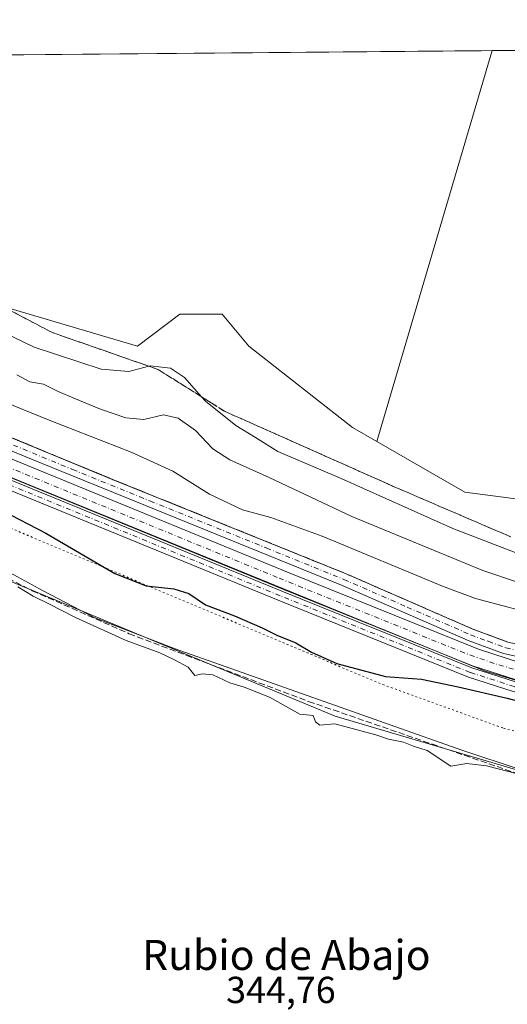
# Model space of a CAD drawing. Units: metres. Extents: x 559951 to 563398, y 4698641 to 4700961.
# Drawn here: x 562312 to 562442, y 4700699 to 4700961 of the extents above; entities that cross this region are included whole.
import ezdxf
from ezdxf.enums import TextEntityAlignment as Align

# ---------------------------------------------------------------- set-up
doc = ezdxf.new("R2010")
doc.units = ezdxf.units.M
doc.header["$MEASUREMENT"] = 0
for name, pattern in [('DGN Style 3', [2.307223458686699, 1.648016756204785, -0.6592067024819142]), ('DGN Style 4', [2.6384748266838614, 1.318413404963828, -0.6592067024819142, 0.001648016756204785, -0.6592067024819142]), ('DGN Style 5', [1.1536117293433497, 0.4944050268614355, -0.6592067024819142])]:
    doc.linetypes.add(name, pattern=pattern)
for name, color, linetype, lineweight in [('Camino Cxs', 7, 'Continuous', 0), ('Camino eje', 30, 'DGN Style 4', 13), ('Comarca CxS', 21, 'Continuous', 0), ('Comunidad Autónoma CxS', 142, 'Continuous', 0), ('Corriente artificial Cxs', 4, 'Continuous', 13), ('Corriente artificial eje', 142, 'DGN Style 4', 0), ('Corriente artificial lineal', 4, 'DGN Style 3', 13), ('Cultivos herbáceos CxS', 92, 'Continuous', 0), ('Cultivos leñosos CxS', 92, 'Continuous', 0), ('Curva de nivel maestra', 30, 'Continuous', 30), ('Curva de nivel normal', 30, 'Continuous', 0), ('Municipio CxS', 4, 'Continuous', 0), ('Provincia CxS', 1, 'Continuous', 0), ('Rótulo de punto de cota en terreno', 7, 'Continuous', 0), ('Suelo desnudo CxS', 253, 'Continuous', 0), ('Talud superficial', 30, 'DGN Style 3', 0), ('Texto cartográfico', 7, 'Continuous', 0), ('Vía pecuaria CxS', 92, 'Continuous', 13), ('Vía pecuaria eje', 92, 'DGN Style 5', 0)]:
    doc.layers.add(name, color=color, linetype=linetype, lineweight=lineweight)
doc.styles.add('Style-Arial', font='txt')

# ---------------------------------------------------------------- blocks, each defined once
blk = doc.blocks.new('*U5')
at = {"layer": 'Cultivos leñosos CxS', "color": 92, "linetype": 'Continuous', "lineweight": 0}
for points in [[(562437.8266000003, 4700952.646299999, 368.414499999999), (562407.1029000003, 4700848.562700001, 368.0001000000047), (562400.6370999999, 4700852.2929, 367.9536999999983), (562373.0746999999, 4700873.9857, 367.0823999999994), (562366.0324999997, 4700882.441299999, 366.9885000000068), (562354.7644999997, 4700882.441500001, 366.3325000000041), (562343.4962999999, 4700873.9857, 366.652900000001), (562295.6091, 4700888.080900001, 367.2638000000007), (562291.2528999997, 4700890.172700001, 367.0691999999981), (562290.4773000004, 4700890.545100001, 367.0378999999957), (562309.0491000004, 4700951.517899999, 368.3245000000024)], [(562265.8823999995, 4700951.139699999, 368.4833999999973), (562253.1482999995, 4700908.468499999, 368.3178999999946), (562220.2880999995, 4700924.246300001, 368.5204999999987), (562213.5317000002, 4700926.604900001, 368.5335999999952), (562159.7248999998, 4700945.388300001, 367.3516999999993), (562152.2988, 4700950.144400001, 367.264599999995)]]:
    blk.add_polyline3d(points, close=True, dxfattribs=at)

msp = doc.modelspace()

# ---------------------------------------------------------------- linework, layer by layer
at = {"layer": 'Camino Cxs', "color": 7, "linetype": 'Continuous', "lineweight": 0}
for points in [[(562475.3300999999, 4700784.5001, 351.5751000000019), (562440.8201000001, 4700792.110099999, 351.664499999999), (562431.4501, 4700795.620100001, 351.6391000000003), (562397.7301000003, 4700810.360099999, 351.9113999999972), (562315.2701000003, 4700843.860099999, 351.7562999999937), (562116.6601, 4700925.9001, 351.8108999999968), (562070.3701, 4700944.800100001, 351.8028000000049), (562057.3000999996, 4700949.0801, 351.7930999999954), (562056.2901, 4700949.300100001, 351.7926000000007), (562056.2768000001, 4700949.302999999, 351.7924999999959), (562066.7445, 4700949.3948, 352.6729999999953), (562071.4901000002, 4700947.840100001, 352.4101999999984), (562122.4101, 4700927.040100001, 352.3999999999942), (562337.0100999996, 4700838.4101, 352.353099999993), (562398.9801000003, 4700813.350099999, 353.6394), (562432.6700999998, 4700798.630100001, 352.2062000000006), (562442.0401, 4700795.1501, 352.0408000000025)], [(562066.7445, 4700949.3948, 352.6729999999953), (562071.4901000002, 4700947.840100001, 352.4101999999984), (562122.4101, 4700927.040100001, 352.3999999999942), (562337.0100999996, 4700838.4101, 352.353099999993), (562398.9801000003, 4700813.350099999, 353.6394), (562432.6700999998, 4700798.630100001, 352.2062000000006), (562442.0401, 4700795.1501, 352.0408000000025), (562507.2001, 4700781.4001, 351.9293000000035), (562572.2901, 4700768.5101, 351.9921000000031), (562641.6901000004, 4700753.770099999, 352.164300000004), (562709.2500999998, 4700739.950099999, 351.9516000000003), (562775.5601000004, 4700725.550100001, 351.8065999999963), (562790.3300999999, 4700722.920100001, 351.7470999999932), (562805.4001000002, 4700721.170100001, 351.6892999999982), (562820.4001000002, 4700720.350099999, 351.6227999999974), (562832.3547, 4700720.901900001, 351.5639999999985), (562843.0043000003, 4700721.708900001, 351.5397999999986), (562891.4024999999, 4700729.640900001, 351.6937999999937), (562901.4036999998, 4700731.228499999, 351.6123999999982), (562912.9130999995, 4700732.5779, 352.0690999999933), (562921.5648999996, 4700733.3715, 352.5543999999936), (562924.5081000002, 4700734.877699999, 352.9008999999933)], [(562922.6090000002, 4700728.115499999, 352.2170999999944), (562920.0569000002, 4700728.767899999, 352.0727000000043), (562914.1831, 4700728.6885, 351.7936000000045), (562902.4354999998, 4700727.656500001, 351.5342999999993), (562891.3230999997, 4700726.0691, 351.3761999999988), (562844.3601000002, 4700718.1237, 351.2562999999937), (562830.3300999999, 4700717.1601, 351.4275999999954), (562815.1101000002, 4700717.270099999, 351.4903000000049), (562804.7600999996, 4700717.970100001, 351.478099999993), (562789.8601000002, 4700719.720100001, 351.3635000000068), (562774.9301000005, 4700722.370100001, 351.4342999999935), (562713.4801000003, 4700735.7501, 351.5132000000012), (562640.1201, 4700750.790100001, 351.5571000000054), (562565.4200999998, 4700766.610099999, 351.6190999999963), (562475.3300999999, 4700784.5001, 351.5751000000019), (562440.8201000001, 4700792.110099999, 351.664499999999), (562431.4501, 4700795.620100001, 351.6391000000003), (562397.7301000003, 4700810.360099999, 351.9113999999972), (562315.2701000003, 4700843.860099999, 351.7562999999937), (562116.6601, 4700925.9001, 351.8108999999968), (562070.3701, 4700944.800100001, 351.8028000000049), (562057.3000999996, 4700949.0801, 351.7930999999954), (562056.2901, 4700949.300100001, 351.7926000000007), (562056.2767000003, 4700949.303099999, 351.7926000000007)], [(562023.3103, 4700940.797499999, 351.9036000000052), (562031.3561000006, 4700942.4255, 351.6016999999993), (562036.6344999997, 4700943.060500001, 351.5537999999942), (562041.7207000004, 4700943.3029, 351.5910000000004), (562050.9663000006, 4700942.206900001, 351.6110999999946), (562059.9603000004, 4700940.428099999, 351.5102000000043), (562068.6105000004, 4700937.673900001, 351.527900000001), (562103.3859000001, 4700924.203500001, 351.5212000000029), (562256.2605, 4700860.215700001, 351.4630000000034), (562381.8739, 4700808.724300001, 351.4927000000025), (562432.4155000001, 4700788.315500001, 351.4689000000071), (562444.0560999997, 4700784.569300001, 351.3288999999932), (562508.3948999997, 4700771.0833, 351.3975999999966), (562617.7571, 4700747.362700001, 351.4811999999947), (562800.1387, 4700710.532299999, 351.3460999999952)], [(562799.8299000004, 4700707.942299999, 351.5586000000039), (562617.2241000002, 4700744.8179, 351.6192000000011), (562507.8526999997, 4700768.5405, 351.6318000000028), (562443.3892999999, 4700782.0525, 351.1646000000038), (562431.5292999997, 4700785.8695, 351.3411999999953), (562380.8941000003, 4700806.3159, 351.6530000000057), (562255.2654999997, 4700857.8137, 351.6646999999939), (562102.4140999997, 4700921.7917, 351.5411000000022), (562067.7456999999, 4700935.220699999, 351.2385999999969), (562059.3117000004, 4700937.905900001, 351.5396000000038), (562050.5604999998, 4700939.6369, 351.5203000000038), (562041.9249, 4700940.660499999, 351.4992000000057), (562036.5947000004, 4700940.5601, 351.4861999999994), (562031.4354999998, 4700939.925100001, 351.4823000000033), (562026.8317, 4700938.893300001, 351.5902999999962), (562023.0722000003, 4700937.781099999, 351.6664000000019)], [(562103.3859000001, 4700924.203500001, 351.5212000000029), (562256.2605, 4700860.215700001, 351.4630000000034), (562381.8739, 4700808.724300001, 351.4927000000025), (562432.4155000001, 4700788.315500001, 351.4689000000071), (562444.0560999997, 4700784.569300001, 351.3288999999932)], [(562443.3892999999, 4700782.0525, 351.1646000000038), (562431.5292999997, 4700785.8695, 351.3411999999953), (562380.8941000003, 4700806.3159, 351.6530000000057), (562255.2654999997, 4700857.8137, 351.6646999999939), (562102.4140999997, 4700921.7917, 351.5411000000022)]]:
    msp.add_polyline3d(points, dxfattribs=at)
at = {"layer": 'Camino eje', "color": 30, "linetype": 'DGN Style 4', "lineweight": 13}
for points in [[(562061.6034000004, 4700949.3497, 352.2091999999975), (562065.2975000005, 4700948.165100001, 352.0887999999977), (562070.9301000005, 4700946.3201, 352.0448999999935), (562082.5025000004, 4700941.595100001, 351.9326000000001), (562107.9625000004, 4700931.1951, 351.9208999999973), (562119.5351, 4700926.470100001, 352.0666000000056), (562152.3245000001, 4700912.9257, 352.1760999999969), (562205.9744999995, 4700890.768100001, 352.5752000000066), (562272.4901000002, 4700863.292500001, 352.1045000000013), (562326.1401000004, 4700841.1351, 351.8625999999931), (562346.7550999997, 4700832.7601, 351.882500000007), (562377.7401000002, 4700820.2301, 352.3058000000019), (562398.3551000003, 4700811.8551, 352.4904999999999), (562415.2001, 4700804.495100001, 352.1633000000002), (562432.0601000004, 4700797.1251, 351.8154000000068), (562436.7451, 4700795.370100001, 351.8218999999954), (562441.4301000005, 4700793.630100001, 351.8430999999982), (562458.6851000004, 4700789.825099999, 351.7409000000043)], [(562905.7204999998, 4700713.767100001, 351.9634999999981), (562903.6699000001, 4700714.1645, 351.7366999999941), (562895.3355, 4700715.685900001, 351.4793000000063), (562889.3236999996, 4700716.1647, 351.4375), (562880.5438999999, 4700714.846899999, 351.4998000000051), (562859.7412999999, 4700712.360099999, 351.4195000000037), (562843.5069000004, 4700709.4385, 351.4606000000058), (562831.2188999997, 4700708.820699999, 351.4839999999967), (562815.6749, 4700708.639699999, 351.4651000000013), (562799.9842999997, 4700709.237299999, 351.453800000003), (562617.4907000001, 4700746.090299999, 351.5534000000043), (562508.1237000005, 4700769.811899999, 351.5112999999984), (562443.7226999998, 4700783.310900001, 351.331600000005), (562431.9725000003, 4700787.092499999, 351.4667999999947), (562381.3841000004, 4700807.520099999, 351.5822999999946), (562255.7629000006, 4700859.014699999, 351.5641000000033), (562102.8998999996, 4700922.997500001, 351.590200000006), (562068.1781000001, 4700936.4473, 351.4048000000039), (562059.6359000001, 4700939.167099999, 351.526199999993), (562050.7635000005, 4700940.921900001, 351.5669999999955), (562041.5921, 4700942.009099999, 351.594299999997), (562036.4757000003, 4700941.750700001, 351.5436999999947), (562029.0541000003, 4700940.5999, 351.5791000000027), (562021.3551000003, 4700938.9027, 351.7428000000073)]]:
    msp.add_polyline3d(points, dxfattribs=at)
at = {"layer": 'Comarca CxS', "color": 21, "linetype": 'Continuous', "lineweight": 0, "flags": 128}
msp.add_lwpolyline([(559951.4900004496, 4700930.859982963), (563377.4800004758, 4700960.879982964), (563398.4500004739, 4698647.719982988)], dxfattribs=at)
at = {"layer": 'Comunidad Autónoma CxS', "color": 142, "linetype": 'Continuous', "lineweight": 0, "flags": 128}
msp.add_lwpolyline([(559951.4900004496, 4700930.859982963), (563377.4800004758, 4700960.879982964), (563398.4500004739, 4698647.719982988)], dxfattribs=at)
at = {"layer": 'Corriente artificial Cxs', "color": 4, "linetype": 'Continuous', "lineweight": 13}
for points in [[(562444.2100999998, 4700785.1501, 351.3444000000018), (562432.6201, 4700788.880100001, 351.3932000000059), (562382.1001000004, 4700809.280099999, 351.3644000000059), (562256.4901000002, 4700860.770099999, 351.3141000000033), (562103.6101000002, 4700924.7601, 351.5268000000069), (562068.8101000004, 4700938.2401, 351.4802999999956), (562060.1101000002, 4700941.0101, 351.4383999999991), (562051.0601000004, 4700942.800100001, 351.5577000000048), (562041.7801000001, 4700943.9001, 351.5102999999945), (562024.6454999996, 4700945.2763, 351.9667000000045), (562024.9101, 4700949.028200001, 352.0954000000056), (562034.9041999998, 4700949.115800001, 351.6255999999994), (562042.2401000002, 4700948.530099999, 351.5764000000054), (562051.7801000001, 4700947.390100001, 351.4401000000071), (562061.2600999996, 4700945.520099999, 351.6542000000045), (562070.3601000002, 4700942.630100001, 351.5639999999985), (562105.3400999998, 4700929.0701, 351.6255999999994), (562258.2701000003, 4700865.0601, 351.523000000001), (562383.8501000004, 4700813.5801, 351.5344000000041), (562434.2100999998, 4700793.2501, 351.601800000004), (562445.4001000002, 4700789.6501, 351.5323000000063)], [(562034.9040999999, 4700949.115800001, 351.6255999999994), (562042.2401000002, 4700948.530099999, 351.5764000000054), (562051.7801000001, 4700947.390100001, 351.4401000000071), (562061.2600999996, 4700945.520099999, 351.6542000000045), (562070.3601000002, 4700942.630100001, 351.5639999999985), (562105.3400999998, 4700929.0701, 351.6255999999994), (562258.2701000003, 4700865.0601, 351.523000000001), (562383.8501000004, 4700813.5801, 351.5344000000041), (562434.2100999998, 4700793.2501, 351.601800000004), (562445.4001000002, 4700789.6501, 351.5323000000063), (562509.4901000002, 4700776.220100001, 351.3818000000028), (562618.8300999999, 4700752.5001, 351.2599000000046), (562800.7600999996, 4700715.7601, 351.2652999999991), (562815.7600999996, 4700715.190099999, 351.4183000000049), (562831.0201000003, 4700715.360099999, 351.3923999999971), (562842.7500999998, 4700715.950099999, 351.132700000002), (562858.7801000001, 4700718.840100001, 351.3554000000004), (562879.6700999998, 4700721.3301, 351.3508000000002), (562901.2901, 4700724.5801, 351.232799999998), (562921.4801000003, 4700724.360099999, 351.5688999999985), (562921.8987999996, 4700724.305500001, 351.5817999999999)], [(562921.5992999999, 4700719.663100001, 351.411300000007), (562921.1601, 4700719.720100001, 351.3919000000024), (562901.6101000002, 4700719.9301, 351.1634999999951), (562880.2901, 4700716.7301, 351.1576000000059), (562859.4600999998, 4700714.2401, 351.2707999999984), (562843.2901, 4700711.3301, 350.9119000000064), (562831.1601, 4700710.720100001, 351.3178000000044), (562815.7001, 4700710.540100001, 351.3220000000001), (562800.2100999998, 4700711.130100001, 351.0918999999994), (562617.8800999997, 4700747.950099999, 351.1404000000039), (562508.5201000003, 4700771.670100001, 351.0497000000032), (562444.2100999998, 4700785.1501, 351.3444000000018), (562432.6201, 4700788.880100001, 351.3932000000059), (562382.1001000004, 4700809.280099999, 351.3644000000059), (562256.4901000002, 4700860.770099999, 351.3141000000033), (562103.6101000002, 4700924.7601, 351.5268000000069), (562068.8101000004, 4700938.2401, 351.4802999999956), (562060.1101000002, 4700941.0101, 351.4383999999991), (562051.0601000004, 4700942.800100001, 351.5577000000048), (562041.7801000001, 4700943.9001, 351.5102999999945), (562024.6454999996, 4700945.2763, 351.9667000000045)]]:
    msp.add_polyline3d(points, dxfattribs=at)
at = {"layer": 'Corriente artificial eje', "color": 142, "linetype": 'DGN Style 4', "lineweight": 0}
msp.add_polyline3d([(562791.4100000003, 4700715.277799999, 351.0985999999975), (562620.3043999998, 4700749.841, 351.2508999999991), (562509.7507999997, 4700773.775900001, 351.167300000001), (562446.1383999996, 4700787.1984, 351.3534999999974), (562438.3360000001, 4700789.4858, 351.4956999999995), (562430.5652999999, 4700792.239499999, 351.4238999999943), (562380.6612, 4700812.381300001, 351.364499999996), (562258.3342000004, 4700862.531400001, 351.1925000000047), (562104.9183, 4700926.697699999, 351.5037000000011), (562068.8002000004, 4700940.639799999, 351.4762000000046), (562062.7687999997, 4700942.5756, 351.3978000000061), (562058.1814000001, 4700943.738800001, 351.5273000000016), (562051.8505999995, 4700944.9419, 351.5069999999978), (562045.4687999999, 4700945.799799999, 351.4775999999983), (562024.8026000002, 4700947.5044, 351.9404000000068)], dxfattribs=at)
at = {"layer": 'Corriente artificial lineal', "color": 4, "linetype": 'DGN Style 3', "lineweight": 13}
msp.add_polyline3d([(562028.8101000004, 4700927.319900001, 349.2526000000071), (562032.7402999997, 4700926.5701, 348.9790000000066), (562103.8403000003, 4700896.300100001, 346.0179999999964), (562209.9501, 4700850.790100001, 345.6901000000071), (562292.6001000004, 4700820.5801, 345.511599999998), (562315.4700999996, 4700808.850099999, 345.6382000000012), (562341.2401000002, 4700797.380100001, 346.4489000000031), (562388.9901000002, 4700779.370100001, 345.9406000000017), (562458.1001000004, 4700755.479900001, 345.3074999999953), (562535.3400999998, 4700734.030300001, 345.4213000000018), (562556.4801000003, 4700729.4301, 345.0408000000025)], dxfattribs=at)
at = {"layer": 'Cultivos herbáceos CxS', "color": 92, "linetype": 'Continuous', "lineweight": 0}
msp.add_polyline3d([(562649.9495000001, 4700707.581700001, 344.8555000000051), (562598.4807000002, 4700514.909499999, 344.334400000007), (562457.2418999998, 4700554.376499999, 344.6435999999958), (562394.5877, 4700571.8849, 344.8399999999965), (562303.4285000004, 4700597.619899999, 344.7991999999941), (562112.1799, 4700651.6107, 344.973800000007), (562044.2039000001, 4700672.612400001, 345.3004999999976), (562088.5701000001, 4700900.149900001, 346.2771999999969), (562121.9990999997, 4700888.6143, 345.7740000000049), (562228.4420999996, 4700844.6757, 346.0081000000064), (562309.6052999999, 4700811.3881, 345.4128999999957), (562362.7333000004, 4700789.304099999, 345.6244000000006), (562396.0900999998, 4700775.4385, 345.6342000000004), (562490.5582999997, 4700747.4769, 346.3891000000003), (562630.9765, 4700711.896500001, 345.000199999995)], close=True, dxfattribs=at)
msp.add_polyline3d([(562088.5701000001, 4700900.149900001, 346.2771999999969), (562121.9990999997, 4700888.6143, 345.7740000000049), (562228.4420999996, 4700844.6757, 346.0081000000064), (562309.6052999999, 4700811.3881, 345.4128999999957), (562362.7333000004, 4700789.304099999, 345.6244000000006), (562396.0900999998, 4700775.4385, 345.6342000000004), (562490.5582999997, 4700747.4769, 346.3891000000003), (562630.9765, 4700711.896500001, 345.000199999995), (562649.9495000001, 4700707.581700001, 344.8555000000051)], dxfattribs=at)
at = {"layer": 'Cultivos leñosos CxS', "color": 92, "linetype": 'Continuous', "lineweight": 0, "extrusion": (-0.0006988265671684931, -6.123402851683166e-06, 0.9999997558019367), "elevation": -53.41791234479325, "flags": 128}
msp.add_lwpolyline([(562309.1691907077, 4700951.517661033), (562437.9466221575, 4700952.646061033)], dxfattribs=at)
at = {"layer": 'Cultivos leñosos CxS', "color": 92, "linetype": 'Continuous', "lineweight": 0, "extrusion": (-0.001081038825058727, -0.003662274688936303, 0.9999927095230053), "elevation": -17455.78520431877, "flags": 128}
msp.add_lwpolyline([(562437.896223485, 4700920.243698007), (562407.1720934523, 4700816.159200001)], dxfattribs=at)
msp.add_lwpolyline([(562437.896223485, 4700920.243698007), (562407.1720934523, 4700816.159200001)], dxfattribs=at)
at = {"layer": 'Cultivos leñosos CxS', "color": 92, "linetype": 'Continuous', "lineweight": 0, "extrusion": (-0.006337640478864698, -5.553154846097547e-05, 0.9999799154130086), "elevation": -3457.172815214917, "flags": 128}
msp.add_lwpolyline([(562428.8659143909, 4700952.461566127), (562472.1436836737, 4700952.840766128)], dxfattribs=at)
at = {"layer": 'Cultivos leñosos CxS', "color": 92, "linetype": 'Continuous', "lineweight": 0, "extrusion": (0.02111952729632449, 0.03715199360135906, 0.9990864301641897), "elevation": 186891.3317899407, "flags": 128}
msp.add_lwpolyline([(1834201.976074731, -4360625.394977242), (1834174.916257106, -4360625.221818246), (1834161.014027199, -4360630.982864833)], dxfattribs=at)
at = {"layer": 'Cultivos leñosos CxS', "color": 92, "linetype": 'Continuous', "lineweight": 0}
msp.add_polyline3d([(562445.4722999996, 4700833.172900001, 367.7612999999984), (562430.5418999996, 4700835.0395, 368.007500000007), (562407.1029000003, 4700848.562700001, 368.0001000000047), (562437.8266000003, 4700952.646299999, 368.414499999999), (562481.1035000002, 4700953.0255, 368.6888000000035)], close=True, dxfattribs=at)
msp.add_polyline3d([(562290.4773000004, 4700890.545100001, 367.0378999999957), (562291.2528999997, 4700890.172700001, 367.0691999999981), (562295.6091, 4700888.080900001, 367.2638000000007), (562343.4962999999, 4700873.9857, 366.652900000001), (562354.7644999997, 4700882.441500001, 366.3325000000041), (562366.0324999997, 4700882.441299999, 366.9885000000068), (562373.0746999999, 4700873.9857, 367.0823999999994), (562400.6370999999, 4700852.2929, 367.9536999999983), (562407.1029000003, 4700848.562700001, 368.0001000000047)], dxfattribs=at)
at = {"layer": 'Curva de nivel maestra', "color": 30, "linetype": 'Continuous', "lineweight": 30, "elevation": 350.0000000000001, "flags": 128}
msp.add_lwpolyline([(562307.4699999997, 4700830.200099999), (562319.0300000003, 4700824.140100001), (562337.4699999997, 4700813.4301), (562345.75, 4700810.120100001), (562353.1600000003, 4700809.370100001), (562357.0800000001, 4700808.130100001), (562361.5700000003, 4700805.0801), (562369.2400000002, 4700802.140100001), (562376.5899999999, 4700799.0001), (562380.5599999996, 4700796.9801), (562385.5899999999, 4700795.0001), (562389.7199999997, 4700792.460100001), (562396.4800000004, 4700789.4301), (562409.4699999997, 4700786.020099999), (562419.0499999998, 4700785.3301), (562428.8200000003, 4700783.2401), (562441.8200000003, 4700780.2601), (562457.0499999998, 4700776.220100001)], dxfattribs=at)
at = {"layer": 'Curva de nivel normal', "color": 30, "linetype": 'Continuous', "lineweight": 0, "flags": 128}
for points, elevation in [([(562443.9600000001, 4700819.030099999), (562427.3600000005, 4700825.440099999), (562397.6799999997, 4700838.7501), (562380.7999999998, 4700845.870100001), (562374.8300000001, 4700849.610099999), (562369.6500000004, 4700852.8101), (562361.5599999996, 4700859.300100001), (562360.5290999999, 4700860.459200001), (562355.9299999997, 4700865.630100001), (562352.2699999996, 4700868.140100001), (562346.8300000001, 4700868.7301), (562346.4472000003, 4700868.626599999), (562341.1699999999, 4700867.200099999), (562333.8200000003, 4700867.790100001), (562315.9299999997, 4700873.700099999), (562298.8399999999, 4700881.9001)], 365), ([(562311.3600000005, 4700866.3201), (562314.8399999999, 4700864.4301), (562318.4199999999, 4700863.860099999), (562322.3899999997, 4700861.850099999), (562326.5499999998, 4700860.1501), (562333.6399999997, 4700857.1501), (562340.3399999999, 4700854.870100001), (562345.1600000003, 4700854.4001), (562350.3600000005, 4700855.690099999), (562354.2999999998, 4700854.770099999), (562358.9000000004, 4700851.460100001), (562363.54, 4700846.600099999), (562368, 4700843.710100001), (562378.5, 4700839.030099999), (562400.5300000003, 4700828.630100001), (562435.3099999996, 4700814.270099999), (562444.5700000003, 4700811.1501)], 360), ([(562452.0800000001, 4700801.770099999), (562433.4400000004, 4700806.780099999), (562424.6399999997, 4700810.040100001), (562392.5599999996, 4700823.390100001), (562378.9699999997, 4700828.300100001), (562371.3700000001, 4700830.360099999), (562362.6399999997, 4700834.590100001), (562352.8899999997, 4700840.630100001), (562341.7800000003, 4700845.7401), (562319.9400000004, 4700854.2401), (562305.5300000003, 4700860.1501)], 355), ([(562444.9600000001, 4700760.040100001), (562436.3300000001, 4700762.2501), (562431.0800000001, 4700762.860099999), (562426.7999999998, 4700762.170100001), (562420.5499999998, 4700766.300100001), (562416.9000000004, 4700767.440099999), (562414.2800000003, 4700768.530099999), (562410.29, 4700769.300100001), (562406.8899999997, 4700770.5101), (562395.9800000004, 4700773.390100001), (562391.9600000001, 4700773.040100001), (562390.8499999996, 4700773.9301), (562390.2199999997, 4700775.640100001), (562386.6399999997, 4700775.950099999), (562378.5599999996, 4700780.4901), (562371.8799999999, 4700783.140100001), (562368.0599999996, 4700784.280099999), (562363.4699999997, 4700786.4301), (562360.7699999996, 4700786.7301), (562358.7199999997, 4700786.3101), (562356.9600000001, 4700788.460100001), (562353.29, 4700790.420100001), (562349.4000000004, 4700792.300100001), (562340.4699999997, 4700795.5601), (562326.9199999999, 4700801.6801), (562319.8799999999, 4700805.390100001), (562315.6699999999, 4700807.4301), (562311.6600000003, 4700809.920100001)], 345)]:
    msp.add_lwpolyline(points, dxfattribs=dict(at, elevation=elevation))
at = {"layer": 'Municipio CxS', "color": 4, "linetype": 'Continuous', "lineweight": 0, "flags": 128}
msp.add_lwpolyline([(559951.4900004496, 4700930.859982963), (563377.4800004758, 4700960.879982964), (563398.4500004739, 4698647.719982988)], dxfattribs=at)
at = {"layer": 'Provincia CxS', "color": 1, "linetype": 'Continuous', "lineweight": 0, "flags": 128}
msp.add_lwpolyline([(559951.4900004496, 4700930.859982963), (563377.4800004758, 4700960.879982964), (563398.4500004739, 4698647.719982988)], dxfattribs=at)
at = {"layer": 'Suelo desnudo CxS', "color": 253, "linetype": 'Continuous', "lineweight": 0, "extrusion": (0.02111952729632449, 0.03715199360135906, 0.9990864301641897), "elevation": 186891.3317899407, "flags": 128}
msp.add_lwpolyline([(1834201.976074731, -4360625.394977242), (1834174.916257106, -4360625.221818246), (1834161.014027199, -4360630.982864833)], dxfattribs=at)
at = {"layer": 'Suelo desnudo CxS', "color": 253, "linetype": 'Continuous', "lineweight": 0}
for points in [[(562034.9041999998, 4700949.115800001, 351.6255999999994), (562152.2988, 4700950.144400001, 367.264599999995), (562159.7248999998, 4700945.388300001, 367.3516999999993), (562213.5317000002, 4700926.604900001, 368.5335999999952), (562220.2880999995, 4700924.246300001, 368.5204999999987), (562253.1482999995, 4700908.468499999, 368.3178999999946), (562257.0818999996, 4700906.579700001, 368.2455000000046), (562290.4773000004, 4700890.545100001, 367.0378999999957), (562291.2528999997, 4700890.172700001, 367.0691999999981), (562295.6091, 4700888.080900001, 367.2638000000007), (562343.4962999999, 4700873.9857, 366.652900000001), (562354.7644999997, 4700882.441500001, 366.3325000000041), (562366.0324999997, 4700882.441299999, 366.9885000000068), (562373.0746999999, 4700873.9857, 367.0823999999994), (562400.6370999999, 4700852.2929, 367.9536999999983), (562407.1029000003, 4700848.562700001, 368.0001000000047), (562430.5418999996, 4700835.0395, 368.007500000007), (562445.4722999996, 4700833.172900001, 367.7612999999984)], [(561829.7777000006, 4700947.318299999, 346.2176999999938), (561982.5516999997, 4700948.657000001, 351.405700000003), (561982.6300999997, 4700948.650699999, 351.4009999999981), (562019.6109999996, 4700945.680600001, 351.8399999999965), (562024.6454999996, 4700945.2763, 351.9667000000045), (562041.7801000001, 4700943.9001, 351.5102999999945), (562051.0601000004, 4700942.800100001, 351.5577000000048), (562060.1101000002, 4700941.0101, 351.4383999999991), (562068.8101000004, 4700938.2401, 351.4802999999956), (562103.6101000002, 4700924.7601, 351.5268000000069), (562256.4901000002, 4700860.770099999, 351.3141000000033), (562382.1001000004, 4700809.280099999, 351.3644000000059), (562432.6201, 4700788.880100001, 351.3932000000059), (562444.2100999998, 4700785.1501, 351.3444000000018), (562508.5201000003, 4700771.670100001, 351.0497000000032), (562617.8800999997, 4700747.950099999, 351.1404000000039), (562800.2100999998, 4700711.130100001, 351.0918999999994)], [(561982.5504000001, 4700948.657099999, 351.4057999999932), (561982.6300999997, 4700948.650699999, 351.4009999999981), (562019.6109999996, 4700945.680600001, 351.8399999999965), (562024.6454999996, 4700945.2763, 351.9667000000045), (562041.7801000001, 4700943.9001, 351.5102999999945), (562051.0601000004, 4700942.800100001, 351.5577000000048), (562060.1101000002, 4700941.0101, 351.4383999999991), (562068.8101000004, 4700938.2401, 351.4802999999956), (562103.6101000002, 4700924.7601, 351.5268000000069), (562256.4901000002, 4700860.770099999, 351.3141000000033), (562382.1001000004, 4700809.280099999, 351.3644000000059), (562432.6201, 4700788.880100001, 351.3932000000059), (562444.2100999998, 4700785.1501, 351.3444000000018), (562508.5201000003, 4700771.670100001, 351.0497000000032), (562617.8800999997, 4700747.950099999, 351.1404000000039), (562800.2100999998, 4700711.130100001, 351.0918999999994)], [(561982.5504000001, 4700948.657099999, 351.4057999999932), (561982.6300999997, 4700948.650699999, 351.4009999999981), (562019.6109999996, 4700945.680600001, 351.8399999999965), (562024.6454999996, 4700945.2763, 351.9667000000045), (562041.7801000001, 4700943.9001, 351.5102999999945), (562051.0601000004, 4700942.800100001, 351.5577000000048), (562060.1101000002, 4700941.0101, 351.4383999999991), (562068.8101000004, 4700938.2401, 351.4802999999956), (562103.6101000002, 4700924.7601, 351.5268000000069), (562256.4901000002, 4700860.770099999, 351.3141000000033), (562382.1001000004, 4700809.280099999, 351.3644000000059), (562432.6201, 4700788.880100001, 351.3932000000059), (562444.2100999998, 4700785.1501, 351.3444000000018), (562508.5201000003, 4700771.670100001, 351.0497000000032), (562617.8800999997, 4700747.950099999, 351.1404000000039), (562800.2100999998, 4700711.130100001, 351.0918999999994)], [(562444.2100999998, 4700785.1501, 351.3444000000018), (562432.6201, 4700788.880100001, 351.3932000000059), (562382.1001000004, 4700809.280099999, 351.3644000000059), (562256.4901000002, 4700860.770099999, 351.3141000000033), (562103.6101000002, 4700924.7601, 351.5268000000069), (562068.8101000004, 4700938.2401, 351.4802999999956), (562060.1101000002, 4700941.0101, 351.4383999999991), (562051.0601000004, 4700942.800100001, 351.5577000000048), (562041.7801000001, 4700943.9001, 351.5102999999945), (562024.6454999996, 4700945.2763, 351.9667000000045), (562019.6109999996, 4700945.680600001, 351.8399999999965), (561982.6300999997, 4700948.650699999, 351.4009999999981), (561982.5516999997, 4700948.657000001, 351.405700000003), (562034.9041999998, 4700949.115800001, 351.6255999999994), (562042.2401000002, 4700948.530099999, 351.5764000000054), (562051.7801000001, 4700947.390100001, 351.4401000000071), (562061.2600999996, 4700945.520099999, 351.6542000000045), (562070.3601000002, 4700942.630100001, 351.5639999999985), (562105.3400999998, 4700929.0701, 351.6255999999994), (562258.2701000003, 4700865.0601, 351.523000000001), (562383.8501000004, 4700813.5801, 351.5344000000041), (562434.2100999998, 4700793.2501, 351.601800000004), (562445.4001000002, 4700789.6501, 351.5323000000063)], [(562034.9028000003, 4700949.115900001, 351.6255999999994), (562042.2401000002, 4700948.530099999, 351.5764000000054), (562051.7801000001, 4700947.390100001, 351.4401000000071), (562061.2600999996, 4700945.520099999, 351.6542000000045), (562070.3601000002, 4700942.630100001, 351.5639999999985), (562105.3400999998, 4700929.0701, 351.6255999999994), (562258.2701000003, 4700865.0601, 351.523000000001), (562383.8501000004, 4700813.5801, 351.5344000000041), (562434.2100999998, 4700793.2501, 351.601800000004), (562445.4001000002, 4700789.6501, 351.5323000000063), (562509.4901000002, 4700776.220100001, 351.3818000000028), (562618.8300999999, 4700752.5001, 351.2599000000046), (562800.7600999996, 4700715.7601, 351.2652999999991)], [(562034.9028000003, 4700949.115900001, 351.6255999999994), (562042.2401000002, 4700948.530099999, 351.5764000000054), (562051.7801000001, 4700947.390100001, 351.4401000000071), (562061.2600999996, 4700945.520099999, 351.6542000000045), (562070.3601000002, 4700942.630100001, 351.5639999999985), (562105.3400999998, 4700929.0701, 351.6255999999994), (562258.2701000003, 4700865.0601, 351.523000000001), (562383.8501000004, 4700813.5801, 351.5344000000041), (562434.2100999998, 4700793.2501, 351.601800000004), (562445.4001000002, 4700789.6501, 351.5323000000063), (562509.4901000002, 4700776.220100001, 351.3818000000028), (562618.8300999999, 4700752.5001, 351.2599000000046), (562800.7600999996, 4700715.7601, 351.2652999999991)], [(562445.4001000002, 4700789.6501, 351.5323000000063), (562434.2100999998, 4700793.2501, 351.601800000004), (562383.8501000004, 4700813.5801, 351.5344000000041), (562258.2701000003, 4700865.0601, 351.523000000001), (562105.3400999998, 4700929.0701, 351.6255999999994)], [(562783.9886999996, 4700683.935500001, 345.1223000000027), (562718.7925000004, 4700691.924100001, 344.5822000000044), (562649.9495000001, 4700707.581700001, 344.8555000000051), (562630.9765, 4700711.896500001, 345.000199999995), (562490.5582999997, 4700747.4769, 346.3891000000003), (562396.0900999998, 4700775.4385, 345.6342000000004), (562362.7333000004, 4700789.304099999, 345.6244000000006), (562309.6052999999, 4700811.3881, 345.4128999999957), (562228.4420999996, 4700844.6757, 346.0081000000064), (562121.9990999997, 4700888.6143, 345.7740000000049), (562088.5701000001, 4700900.149900001, 346.2771999999969), (562044.8280999997, 4700915.244700001, 346.6281000000017), (561947.6980999997, 4700924.566500001, 345.9138999999996)], [(562088.5701000001, 4700900.149900001, 346.2771999999969), (562121.9990999997, 4700888.6143, 345.7740000000049), (562228.4420999996, 4700844.6757, 346.0081000000064), (562309.6052999999, 4700811.3881, 345.4128999999957), (562362.7333000004, 4700789.304099999, 345.6244000000006), (562396.0900999998, 4700775.4385, 345.6342000000004), (562490.5582999997, 4700747.4769, 346.3891000000003), (562630.9765, 4700711.896500001, 345.000199999995), (562649.9495000001, 4700707.581700001, 344.8555000000051)], [(562290.4773000004, 4700890.545100001, 367.0378999999957), (562291.2528999997, 4700890.172700001, 367.0691999999981), (562295.6091, 4700888.080900001, 367.2638000000007), (562343.4962999999, 4700873.9857, 366.652900000001), (562354.7644999997, 4700882.441500001, 366.3325000000041), (562366.0324999997, 4700882.441299999, 366.9885000000068), (562373.0746999999, 4700873.9857, 367.0823999999994), (562400.6370999999, 4700852.2929, 367.9536999999983), (562407.1029000003, 4700848.562700001, 368.0001000000047)]]:
    msp.add_polyline3d(points, dxfattribs=at)
at = {"layer": 'Talud superficial', "color": 30, "linetype": 'DGN Style 3', "lineweight": 0}
for points in [[(562308.0800000001, 4700884.270099999, 367.398000000001), (562312.3300000001, 4700882.030099999, 367.2519999999931), (562316.5700000003, 4700879.800100001, 367.1187000000064), (562320.8200000003, 4700877.5701, 367.0644000000029), (562325.5099999999, 4700875.9301, 366.9483999999939), (562334.8700000001, 4700872.670100001, 366.8874999999971), (562339.5599999996, 4700871.030099999, 366.4097000000039), (562344.2400000002, 4700869.4001, 365.616599999994), (562346.4472000003, 4700868.626599999, 365.223800000007), (562348.9199999999, 4700867.7601, 364.9339000000036), (562360.5290999999, 4700860.459200001, 365.2863999999972), (562363.04, 4700858.880100001, 365.7026000000042), (562366.5700000003, 4700856.6501, 365.9774999999936), (562371.0499999998, 4700854.6601, 366.2752000000037), (562375.5199999996, 4700852.670100001, 366.8105999999971), (562380, 4700850.670100001, 366.8812999999937), (562384.4800000004, 4700848.6801, 367.0262999999977), (562388.9500000002, 4700846.690099999, 367.0099000000046), (562393.4299999997, 4700844.690099999, 366.8271999999997), (562397.9100000003, 4700842.700099999, 366.9651000000013), (562402.3799999999, 4700840.710100001, 366.9005000000034), (562406.8600000005, 4700838.710100001, 366.8782999999967), (562411.3399999999, 4700836.720100001, 366.978099999993), (562415.8200000003, 4700834.790100001, 367.0553000000073), (562420.29, 4700832.870100001, 367.3399000000064), (562429.25, 4700829.0101, 367.6208999999944), (562433.7199999997, 4700827.0801, 367.8040000000037), (562438.2000000002, 4700825.1501, 367.2263999999996), (562442.6799999997, 4700823.2301, 367.2268999999943)], [(562442.6799999997, 4700823.2301, 367.5087000000058), (562438.2000000002, 4700825.1501, 367.4253000000026), (562433.7199999997, 4700827.0801, 367.6140000000014), (562429.25, 4700829.0101, 367.5409999999974), (562420.29, 4700832.870100001, 367.449099999998), (562415.8200000003, 4700834.790100001, 367.1582999999956), (562411.3399999999, 4700836.720100001, 367.1070999999938), (562406.8600000005, 4700838.710100001, 367.0544999999984), (562402.3799999999, 4700840.710100001, 367.0813000000053), (562397.9100000003, 4700842.700099999, 367.1391000000003), (562393.4299999997, 4700844.690099999, 367.0149999999995), (562388.9500000002, 4700846.690099999, 367.1723999999958), (562384.4800000004, 4700848.6801, 367.0380000000005), (562380, 4700850.670100001, 366.7516999999934), (562375.5199999996, 4700852.670100001, 366.6843999999983), (562371.0499999998, 4700854.6601, 366.2121000000043), (562366.5700000003, 4700856.6501, 365.9824999999983), (562363.04, 4700858.880100001, 365.6925000000047), (562360.5290999999, 4700860.459200001, 365.171199999997), (562348.9199999999, 4700867.7601, 365.2872000000062), (562346.4472000003, 4700868.626599999, 365.6539000000048), (562344.2400000002, 4700869.4001, 366.0461000000068), (562339.5599999996, 4700871.030099999, 366.6723000000056), (562334.8700000001, 4700872.670100001, 366.9743000000017), (562325.5099999999, 4700875.9301, 366.9438999999985), (562320.8200000003, 4700877.5701, 367.0524000000005), (562316.5700000003, 4700879.800100001, 367.1352999999945), (562312.3300000001, 4700882.030099999, 367.3689000000013), (562308.0800000001, 4700884.270099999, 367.5463000000018)], [(562442.0300000003, 4700795.1501, 352.0402999999933), (562437.3499999996, 4700796.890100001, 352.0017999999982), (562432.6600000003, 4700798.630100001, 352.2054000000062), (562415.8200000003, 4700805.9901, 352.6404999999941), (562411.5999999996, 4700807.8301, 352.3110000000015), (562398.9699999997, 4700813.350099999, 353.6340999999957), (562394.54, 4700815.140100001, 353.0169000000024), (562390.1200000001, 4700816.9301, 352.2676000000066), (562381.2599999999, 4700820.5101, 352.733699999997), (562376.8399999999, 4700822.300100001, 352.7253000000055), (562367.9800000004, 4700825.880100001, 353.0791999999929), (562363.5599999996, 4700827.670100001, 352.7700999999943), (562359.1299999999, 4700829.460100001, 352.7434000000067), (562354.7100000001, 4700831.2501, 352.5332000000053), (562345.8499999996, 4700834.8301, 352.2051999999967), (562341.4299999997, 4700836.620100001, 352.0589000000036), (562337, 4700838.4101, 352.3521000000038), (562332.4299999997, 4700840.300100001, 352.2051000000066), (562327.8700000001, 4700842.1801, 352.0562000000064), (562323.2999999998, 4700844.0701, 352.2934999999998), (562318.7400000002, 4700845.950099999, 352.2774000000064), (562314.1699999999, 4700847.840100001, 352.1594000000041), (562309.5999999996, 4700849.720100001, 352.3255000000063)], [(562309.5999999996, 4700849.720100001, 352.4535999999935), (562314.1699999999, 4700847.840100001, 352.2834000000003), (562318.7400000002, 4700845.950099999, 352.4309999999969), (562323.2999999998, 4700844.0701, 352.3610000000044), (562327.8700000001, 4700842.1801, 352.101999999999), (562332.4299999997, 4700840.300100001, 352.273000000001), (562337, 4700838.4101, 352.1499999999942), (562341.4299999997, 4700836.620100001, 352.045299999998), (562345.8499999996, 4700834.8301, 352.2645000000048), (562354.7100000001, 4700831.2501, 352.4746000000014), (562359.1299999999, 4700829.460100001, 352.8338999999978), (562363.5599999996, 4700827.670100001, 353.1015000000043), (562367.9800000004, 4700825.880100001, 353.4634999999981), (562376.8399999999, 4700822.300100001, 352.9820000000037), (562381.2599999999, 4700820.5101, 352.915599999993), (562390.1200000001, 4700816.9301, 352.2844999999944), (562394.54, 4700815.140100001, 352.5455999999977), (562398.9699999997, 4700813.350099999, 352.4308000000019), (562411.5999999996, 4700807.8301, 352.3301999999967), (562415.8200000003, 4700805.9901, 352.4701999999961), (562432.6600000003, 4700798.630100001, 352.3573999999935), (562437.3499999996, 4700796.890100001, 352.0595999999932), (562442.0300000003, 4700795.1501, 352.274900000004)]]:
    msp.add_polyline3d(points, dxfattribs=at)
at = {"layer": 'Vía pecuaria CxS', "color": 92, "linetype": 'Continuous', "lineweight": 13}
for points in [[(561979.5164000001, 4700948.6305, 351.5877999999939), (562009.3784999996, 4700946.600299999, 351.5455999999977), (562021.5184000004, 4700945.7948, 352.2982000000048), (562034.9496999999, 4700944.904800001, 351.4645000000019), (562051.318, 4700941.778700001, 351.5923000000039), (562066.5618000003, 4700938.278700001, 351.5212000000029), (562158.7791999998, 4700901.254799999, 351.4640999999974), (562297.5865000002, 4700843.985500001, 351.6064999999944), (562435.9698999999, 4700787.460200001, 351.4043999999994), (562443.8121999997, 4700785.149599999, 351.3209999999963), (562549.3176999995, 4700763.156199999, 351.3552000000054), (562660.3964999998, 4700740.1841, 351.3515999999945), (562778.0985000003, 4700715.877900001, 351.2008999999962)], [(561979.5164000001, 4700948.6305, 351.5877999999939), (562009.3784999996, 4700946.600299999, 351.5455999999977), (562021.5184000004, 4700945.7948, 352.2982000000048), (562034.9496999999, 4700944.904800001, 351.4645000000019), (562051.318, 4700941.778700001, 351.5923000000039), (562066.5618000003, 4700938.278700001, 351.5212000000029), (562158.7791999998, 4700901.254799999, 351.4640999999974), (562297.5865000002, 4700843.985500001, 351.6064999999944), (562435.9698999999, 4700787.460200001, 351.4043999999994), (562443.8121999997, 4700785.149599999, 351.3209999999963), (562549.3176999995, 4700763.156199999, 351.3552000000054), (562660.3964999998, 4700740.1841, 351.3515999999945), (562778.0985000003, 4700715.877900001, 351.2008999999962)], [(562795.415, 4700687.249700001, 346.9140999999945), (562736.7335000001, 4700694.944599999, 346.0766000000003), (562655.1847999999, 4700711.008400001, 345.5046000000002), (562542.9519999997, 4700733.3825, 345.6474000000017), (562501.3195000002, 4700743.118100001, 346.0761999999959), (562460.7879999997, 4700756.122099999, 345.4661999999953), (562429.7232999997, 4700766.412500001, 346.1190000000061), (562353.4654000001, 4700793.4025, 346.1686999999947), (562332.0713000001, 4700801.640799999, 346.3417000000045), (562318.3595000004, 4700808.835100001, 346.0552000000025), (562307.6187000005, 4700814.659200001, 345.6585999999952), (562297.5533999996, 4700819.795700001, 345.843399999998), (562288.8140000004, 4700823.345799999, 345.9680999999982), (562219.3387000002, 4700848.1546, 347.4468999999954), (562150.2665999997, 4700877.689099999, 346.2274000000034), (562103.8256000001, 4700897.325300001, 346.2737999999954), (562074.7136000004, 4700911.011399999, 347.2660000000033), (562033.2402999997, 4700926.846999999, 350.582899999994), (562019.7356000004, 4700926.495200001, 350.3540999999968), (562015.5181, 4700926.382300001, 350.2182999999932), (562001.1549000005, 4700926.0076, 347.9318999999959), (561964.3732000003, 4700928.375200001, 346.7060999999958)], [(562795.415, 4700687.249700001, 346.9140999999945), (562736.7335000001, 4700694.944599999, 346.0766000000003), (562655.1847999999, 4700711.008400001, 345.5046000000002), (562542.9519999997, 4700733.3825, 345.6474000000017), (562501.3195000002, 4700743.118100001, 346.0761999999959), (562460.7879999997, 4700756.122099999, 345.4661999999953), (562429.7232999997, 4700766.412500001, 346.1190000000061), (562353.4654000001, 4700793.4025, 346.1686999999947), (562332.0713000001, 4700801.640799999, 346.3417000000045), (562318.3595000004, 4700808.835100001, 346.0552000000025), (562307.6187000005, 4700814.659200001, 345.6585999999952), (562297.5533999996, 4700819.795700001, 345.843399999998), (562288.8140000004, 4700823.345799999, 345.9680999999982), (562219.3387000002, 4700848.1546, 347.4468999999954), (562150.2665999997, 4700877.689099999, 346.2274000000034), (562103.8256000001, 4700897.325300001, 346.2737999999954), (562074.7136000004, 4700911.011399999, 347.2660000000033), (562033.2402999997, 4700926.846999999, 350.582899999994), (562019.7356000004, 4700926.495200001, 350.3540999999968), (562015.5181, 4700926.382300001, 350.2182999999932), (562001.1549000005, 4700926.0076, 347.9318999999959), (561964.3732000003, 4700928.375200001, 346.7060999999958)]]:
    msp.add_polyline3d(points, dxfattribs=at)
at = {"layer": 'Vía pecuaria eje', "color": 92, "linetype": 'DGN Style 5', "lineweight": 0}
msp.add_polyline3d([(562020.1886, 4700936.126700001, 351.4529999999941), (562026.5033999998, 4700936.013, 351.2638000000007), (562040.7925000004, 4700933.3268, 350.7961000000068), (562064.9057, 4700927.0614, 349.9078000000009), (562166.7159000002, 4700884.0987, 349.8543999999966), (562308.7142000003, 4700825.920399999, 349.0488999999943), (562408.7374999998, 4700783.853700001, 349.561600000001), (562440.8886000002, 4700772.2172, 347.5881999999983), (562511.4409999996, 4700754.316000001, 350.520399999994), (562723.1005999995, 4700709.561000001, 349.4839999999967), (562802.5843000002, 4700697.0295, 348.9796999999962), (562829.3766000001, 4700696.134, 350.0031000000017), (562879.3882999998, 4700699.714000001, 351.1958000000013), (562905.2876000004, 4700701.503500001, 351.436600000001), (562927.4008999999, 4700699.921900001, 349.8286999999983)], dxfattribs=at)

# ---------------------------------------------------------------- block references
at = {"layer": 'Cultivos leñosos CxS', "color": 92, "linetype": 'Continuous', "lineweight": 0}
msp.add_blockref('*U5', (0, 0), dxfattribs=at)

# ---------------------------------------------------------------- texts
at = {"layer": 'Rótulo de punto de cota en terreno', "color": 7, "linetype": 'Continuous', "lineweight": 0, "style": 'Style-Arial'}
msp.add_text('344,76', height=7.000000000000002, dxfattribs=at).set_placement((562367.0477999998, 4700699.057800001))
at = {"layer": 'Texto cartográfico', "color": 7, "linetype": 'Continuous', "lineweight": 0, "style": 'Style-Arial'}
msp.add_text('Rubio de Abajo', height=8, dxfattribs=at).set_placement((562383.0625914632, 4700711.860149999), align=Align.MIDDLE_CENTER)

doc.saveas('drawing.dxf')
